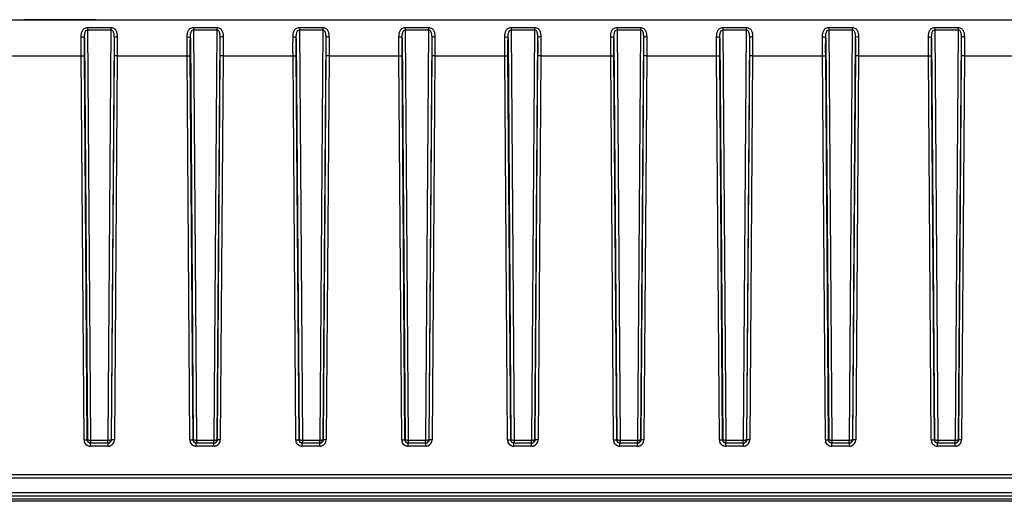
# Model space of a CAD drawing. Units: millimetres. Extents: x 0 to 1189, y 0 to 841.
# Drawn here: x 318 to 411, y 368 to 414 of the extents above; entities that cross this region are included whole.
import ezdxf

# ---------------------------------------------------------------- set-up
doc = ezdxf.new("R2010")
doc.units = ezdxf.units.MM
doc.header["$LTSCALE"] = 65.395
doc.layers.add('6_ALL_SURFS', color=7, linetype='CONTINUOUS')
doc.layers.add('7_ALL_FEATURES', color=7, linetype='CONTINUOUS')

msp = doc.modelspace()

# ---------------------------------------------------------------- linework, layer by layer
at = {"layer": '6_ALL_SURFS', "color": 9, "linetype": 'Continuous'}
for p, q in [((324.635, 374.074), (324.635, 373.801)), ((324.635, 374.074), (326.272, 374.074)), ((326.272, 373.93), (326.272, 374.074)), ((326.272, 373.782), (326.272, 373.93)), ((326.571, 374.079), (326.557, 373.992)), ((334.635, 374.074), (334.635, 373.801)), ((334.635, 374.074), (336.272, 374.074)), ((336.272, 373.93), (336.272, 374.074)), ((336.272, 373.782), (336.272, 373.93)), ((336.571, 374.079), (336.557, 373.992)), ((344.635, 374.074), (344.635, 373.801)), ((344.635, 374.074), (346.272, 374.074)), ((346.272, 373.93), (346.272, 374.074)), ((346.272, 373.782), (346.272, 373.93)), ((346.571, 374.079), (346.557, 373.992)), ((354.635, 374.074), (354.635, 373.801)), ((354.635, 374.074), (356.272, 374.074)), ((356.272, 373.93), (356.272, 374.074)), ((356.272, 373.782), (356.272, 373.93)), ((356.571, 374.079), (356.557, 373.992)), ((364.635, 374.074), (364.635, 373.801)), ((364.635, 374.074), (366.272, 374.074)), ((366.272, 373.93), (366.272, 374.074)), ((366.272, 373.782), (366.272, 373.93)), ((366.571, 374.079), (366.557, 373.992)), ((374.635, 374.074), (374.635, 373.801)), ((374.635, 374.074), (376.272, 374.074)), ((376.272, 373.93), (376.272, 374.074)), ((376.272, 373.782), (376.272, 373.93)), ((376.571, 374.079), (376.557, 373.992)), ((384.635, 374.074), (384.635, 373.801)), ((384.635, 374.074), (386.272, 374.074)), ((386.272, 373.93), (386.272, 374.074)), ((386.272, 373.782), (386.272, 373.93)), ((386.571, 374.079), (386.557, 373.992)), ((394.635, 374.074), (394.635, 373.801)), ((394.635, 374.074), (396.272, 374.074)), ((396.272, 373.93), (396.272, 374.074)), ((396.272, 373.782), (396.272, 373.93)), ((396.571, 374.079), (396.557, 373.992)), ((404.635, 374.074), (404.635, 373.801)), ((404.635, 374.074), (406.272, 374.074)), ((406.272, 373.93), (406.272, 374.074)), ((406.272, 373.782), (406.272, 373.93)), ((406.571, 374.079), (406.557, 373.992))]:
    msp.add_line(p, q, dxfattribs=at)
for centre, radius, start, end in [((324.555, 384.617), 10.543, 269.77287, 270.43322), ((326.35, 384.143), 10.069, 269.553, 270.38049), ((334.555, 384.617), 10.543, 269.77287, 270.43322), ((336.35, 384.143), 10.069, 269.553, 270.38049), ((344.555, 384.617), 10.543, 269.77287, 270.43322), ((346.35, 384.143), 10.069, 269.553, 270.38049), ((354.555, 384.617), 10.543, 269.77287, 270.43322), ((356.35, 384.143), 10.069, 269.553, 270.38049), ((364.555, 384.617), 10.543, 269.77287, 270.43322), ((366.35, 384.143), 10.069, 269.553, 270.38049), ((374.555, 384.617), 10.543, 269.77287, 270.43322), ((376.35, 384.143), 10.069, 269.553, 270.38049), ((384.555, 384.617), 10.543, 269.77287, 270.43322), ((386.35, 384.143), 10.069, 269.553, 270.38049), ((394.555, 384.617), 10.543, 269.77287, 270.43322), ((396.35, 384.143), 10.069, 269.553, 270.38049), ((404.555, 384.617), 10.543, 269.77287, 270.43322), ((406.35, 384.143), 10.069, 269.553, 270.38049)]:
    msp.add_arc(centre, radius, start, end, dxfattribs=at)
at = {"layer": '6_ALL_SURFS', "color": 7, "linetype": 'Continuous'}
for centre, radius, start, end in [((326.27, 374.088), 0.306, 284.76442, 293.23048), ((326.273, 374.081), 0.298, 293.22758, 300.04805), ((336.27, 374.088), 0.306, 284.76442, 293.23048), ((336.273, 374.081), 0.298, 293.22758, 300.04805), ((346.27, 374.088), 0.306, 284.76442, 293.23048), ((346.273, 374.081), 0.298, 293.22758, 300.04805), ((356.27, 374.088), 0.306, 284.76442, 293.23048), ((356.273, 374.081), 0.298, 293.22758, 300.04805), ((366.27, 374.088), 0.306, 284.76442, 293.23048), ((366.273, 374.081), 0.298, 293.22758, 300.04805), ((376.27, 374.088), 0.306, 284.76442, 293.23048), ((376.273, 374.081), 0.298, 293.22758, 300.04805), ((386.27, 374.088), 0.306, 284.76442, 293.23048), ((386.273, 374.081), 0.298, 293.22758, 300.04805), ((396.27, 374.088), 0.306, 284.76442, 293.23048), ((396.273, 374.081), 0.298, 293.22758, 300.04805), ((406.27, 374.088), 0.306, 284.76442, 293.23048), ((406.273, 374.081), 0.298, 293.22758, 300.04805)]:
    msp.add_arc(centre, radius, start, end, dxfattribs=at)
for points in [[(324.348, 373.994), (324.34, 374.022), (324.335, 374.051), (324.335, 374.079)], [(324.377, 373.929), (324.365, 373.95), (324.355, 373.972), (324.348, 373.994)], [(324.635, 373.782), (324.536, 373.782), (324.427, 373.844), (324.377, 373.929)], [(326.348, 373.792), (326.323, 373.786), (326.297, 373.782), (326.272, 373.782)], [(326.557, 373.992), (326.536, 373.923), (326.485, 373.859), (326.422, 373.823)], [(334.348, 373.994), (334.34, 374.022), (334.335, 374.051), (334.335, 374.079)], [(334.377, 373.929), (334.365, 373.95), (334.355, 373.972), (334.348, 373.994)], [(334.635, 373.782), (334.536, 373.782), (334.427, 373.844), (334.377, 373.929)], [(336.348, 373.792), (336.323, 373.786), (336.297, 373.782), (336.272, 373.782)], [(336.557, 373.992), (336.536, 373.923), (336.485, 373.859), (336.422, 373.823)], [(344.348, 373.994), (344.34, 374.022), (344.335, 374.051), (344.335, 374.079)], [(344.377, 373.929), (344.365, 373.95), (344.355, 373.972), (344.348, 373.994)], [(344.635, 373.782), (344.536, 373.782), (344.427, 373.844), (344.377, 373.929)], [(346.348, 373.792), (346.323, 373.786), (346.297, 373.782), (346.272, 373.782)], [(346.557, 373.992), (346.536, 373.923), (346.485, 373.859), (346.422, 373.823)], [(354.348, 373.994), (354.34, 374.022), (354.335, 374.051), (354.335, 374.079)], [(354.377, 373.929), (354.365, 373.95), (354.355, 373.972), (354.348, 373.994)], [(354.635, 373.782), (354.536, 373.782), (354.427, 373.844), (354.377, 373.929)], [(356.348, 373.792), (356.323, 373.786), (356.297, 373.782), (356.272, 373.782)], [(356.557, 373.992), (356.536, 373.923), (356.485, 373.859), (356.422, 373.823)], [(364.348, 373.994), (364.34, 374.022), (364.335, 374.051), (364.335, 374.079)], [(364.377, 373.929), (364.365, 373.95), (364.355, 373.972), (364.348, 373.994)], [(364.635, 373.782), (364.536, 373.782), (364.427, 373.844), (364.377, 373.929)], [(366.348, 373.792), (366.323, 373.786), (366.297, 373.782), (366.272, 373.782)], [(366.557, 373.992), (366.536, 373.923), (366.485, 373.859), (366.422, 373.823)], [(374.348, 373.994), (374.34, 374.022), (374.335, 374.051), (374.335, 374.079)], [(374.377, 373.929), (374.365, 373.95), (374.355, 373.972), (374.348, 373.994)], [(374.635, 373.782), (374.536, 373.782), (374.427, 373.844), (374.377, 373.929)], [(376.348, 373.792), (376.323, 373.786), (376.297, 373.782), (376.272, 373.782)], [(376.557, 373.992), (376.536, 373.923), (376.485, 373.859), (376.422, 373.823)], [(384.348, 373.994), (384.34, 374.022), (384.335, 374.051), (384.335, 374.079)], [(384.377, 373.929), (384.365, 373.95), (384.355, 373.972), (384.348, 373.994)], [(384.635, 373.782), (384.536, 373.782), (384.427, 373.844), (384.377, 373.929)], [(386.348, 373.792), (386.323, 373.786), (386.297, 373.782), (386.272, 373.782)], [(386.557, 373.992), (386.536, 373.923), (386.485, 373.859), (386.422, 373.823)], [(394.348, 373.994), (394.34, 374.022), (394.335, 374.051), (394.335, 374.079)], [(394.377, 373.929), (394.365, 373.95), (394.355, 373.972), (394.348, 373.994)], [(394.635, 373.782), (394.536, 373.782), (394.427, 373.844), (394.377, 373.929)], [(396.348, 373.792), (396.323, 373.786), (396.297, 373.782), (396.272, 373.782)], [(396.557, 373.992), (396.536, 373.923), (396.485, 373.859), (396.422, 373.823)], [(404.348, 373.994), (404.34, 374.022), (404.335, 374.051), (404.335, 374.079)], [(404.377, 373.929), (404.365, 373.95), (404.355, 373.972), (404.348, 373.994)], [(404.635, 373.782), (404.536, 373.782), (404.427, 373.844), (404.377, 373.929)], [(406.348, 373.792), (406.323, 373.786), (406.297, 373.782), (406.272, 373.782)], [(406.557, 373.992), (406.536, 373.923), (406.485, 373.859), (406.422, 373.823)]]:
    msp.add_open_spline(points, degree=3, dxfattribs=at)
at = {"layer": '6_ALL_SURFS', "color": 9, "linetype": 'Continuous'}
for points, knots in [([(324.335, 374.079), (324.351, 374.072), (324.414, 374.081), (324.471, 374.074), (324.513, 374.074)], [0, 0, 0, 0, 0.295304, 1, 1, 1, 1]), ([(326.417, 374.074), (326.428, 374.074), (326.464, 374.075), (326.5, 374.075), (326.526, 374.076)], [0, 0, 0, 0, 0.293481, 1, 1, 1, 1]), ([(326.526, 374.076), (326.533, 374.076), (326.544, 374.077), (326.555, 374.077), (326.56, 374.078)], [0, 0, 0, 0, 0.577517, 1, 1, 1, 1]), ([(334.335, 374.079), (334.351, 374.072), (334.414, 374.081), (334.471, 374.074), (334.513, 374.074)], [0, 0, 0, 0, 0.295304, 1, 1, 1, 1]), ([(336.417, 374.074), (336.428, 374.074), (336.464, 374.075), (336.5, 374.075), (336.526, 374.076)], [0, 0, 0, 0, 0.293481, 1, 1, 1, 1]), ([(336.526, 374.076), (336.533, 374.076), (336.544, 374.077), (336.555, 374.077), (336.56, 374.078)], [0, 0, 0, 0, 0.577517, 1, 1, 1, 1]), ([(344.335, 374.079), (344.351, 374.072), (344.414, 374.081), (344.471, 374.074), (344.513, 374.074)], [0, 0, 0, 0, 0.295304, 1, 1, 1, 1]), ([(346.417, 374.074), (346.428, 374.074), (346.464, 374.075), (346.5, 374.075), (346.526, 374.076)], [0, 0, 0, 0, 0.293481, 1, 1, 1, 1]), ([(346.526, 374.076), (346.533, 374.076), (346.544, 374.077), (346.555, 374.077), (346.56, 374.078)], [0, 0, 0, 0, 0.577517, 1, 1, 1, 1]), ([(354.335, 374.079), (354.351, 374.072), (354.414, 374.081), (354.471, 374.074), (354.513, 374.074)], [0, 0, 0, 0, 0.295304, 1, 1, 1, 1]), ([(356.417, 374.074), (356.428, 374.074), (356.464, 374.075), (356.5, 374.075), (356.526, 374.076)], [0, 0, 0, 0, 0.293481, 1, 1, 1, 1]), ([(356.526, 374.076), (356.533, 374.076), (356.544, 374.077), (356.555, 374.077), (356.56, 374.078)], [0, 0, 0, 0, 0.577517, 1, 1, 1, 1]), ([(364.335, 374.079), (364.351, 374.072), (364.414, 374.081), (364.471, 374.074), (364.513, 374.074)], [0, 0, 0, 0, 0.295304, 1, 1, 1, 1]), ([(366.417, 374.074), (366.428, 374.074), (366.464, 374.075), (366.5, 374.075), (366.526, 374.076)], [0, 0, 0, 0, 0.293481, 1, 1, 1, 1]), ([(366.526, 374.076), (366.533, 374.076), (366.544, 374.077), (366.555, 374.077), (366.56, 374.078)], [0, 0, 0, 0, 0.577517, 1, 1, 1, 1]), ([(374.335, 374.079), (374.351, 374.072), (374.414, 374.081), (374.471, 374.074), (374.513, 374.074)], [0, 0, 0, 0, 0.295304, 1, 1, 1, 1]), ([(376.417, 374.074), (376.428, 374.074), (376.464, 374.075), (376.5, 374.075), (376.526, 374.076)], [0, 0, 0, 0, 0.293481, 1, 1, 1, 1]), ([(376.526, 374.076), (376.533, 374.076), (376.544, 374.077), (376.555, 374.077), (376.56, 374.078)], [0, 0, 0, 0, 0.577517, 1, 1, 1, 1]), ([(384.335, 374.079), (384.351, 374.072), (384.414, 374.081), (384.471, 374.074), (384.513, 374.074)], [0, 0, 0, 0, 0.295304, 1, 1, 1, 1]), ([(386.417, 374.074), (386.428, 374.074), (386.464, 374.075), (386.5, 374.075), (386.526, 374.076)], [0, 0, 0, 0, 0.293481, 1, 1, 1, 1]), ([(386.526, 374.076), (386.533, 374.076), (386.544, 374.077), (386.555, 374.077), (386.56, 374.078)], [0, 0, 0, 0, 0.577517, 1, 1, 1, 1]), ([(394.335, 374.079), (394.351, 374.072), (394.414, 374.081), (394.471, 374.074), (394.513, 374.074)], [0, 0, 0, 0, 0.295304, 1, 1, 1, 1]), ([(396.417, 374.074), (396.428, 374.074), (396.464, 374.075), (396.5, 374.075), (396.526, 374.076)], [0, 0, 0, 0, 0.293481, 1, 1, 1, 1]), ([(396.526, 374.076), (396.533, 374.076), (396.544, 374.077), (396.555, 374.077), (396.56, 374.078)], [0, 0, 0, 0, 0.577517, 1, 1, 1, 1]), ([(404.335, 374.079), (404.351, 374.072), (404.414, 374.081), (404.471, 374.074), (404.513, 374.074)], [0, 0, 0, 0, 0.295304, 1, 1, 1, 1]), ([(406.417, 374.074), (406.428, 374.074), (406.464, 374.075), (406.5, 374.075), (406.526, 374.076)], [0, 0, 0, 0, 0.293481, 1, 1, 1, 1]), ([(406.526, 374.076), (406.533, 374.076), (406.544, 374.077), (406.555, 374.077), (406.56, 374.078)], [0, 0, 0, 0, 0.577517, 1, 1, 1, 1])]:
    msp.add_open_spline(points, degree=3, knots=knots, dxfattribs=at)
at = {"layer": '7_ALL_FEATURES', "color": 7, "linetype": 'Continuous'}
for p, q in [((311.453, 413.782), (559.453, 413.782)), ((318.103, 413.782), (318.34, 413.782)), ((318.453, 413.782), (318.34, 413.782)), ((318.879, 413.782), (318.453, 413.782)), ((321.602, 413.782), (318.879, 413.782)), ((322.453, 413.782), (321.602, 413.782)), ((323.284, 413.782), (322.453, 413.782)), ((324.61, 413.782), (323.284, 413.782)), ((325.173, 413.782), (324.61, 413.782)), ((325.173, 413.782), (325.402, 413.782)), ((325.402, 413.782), (422.753, 413.782)), ((326.287, 373.782), (324.619, 373.782)), ((326.391, 373.801), (326.287, 373.782)), ((336.287, 373.782), (334.619, 373.782)), ((336.391, 373.801), (336.287, 373.782)), ((346.287, 373.782), (344.619, 373.782)), ((346.391, 373.801), (346.287, 373.782)), ((356.287, 373.782), (354.619, 373.782)), ((356.391, 373.801), (356.287, 373.782)), ((366.287, 373.782), (364.619, 373.782)), ((366.391, 373.801), (366.287, 373.782)), ((376.287, 373.782), (374.619, 373.782)), ((376.391, 373.801), (376.287, 373.782)), ((386.287, 373.782), (384.619, 373.782)), ((386.391, 373.801), (386.287, 373.782)), ((396.287, 373.782), (394.619, 373.782)), ((396.391, 373.801), (396.287, 373.782)), ((406.287, 373.782), (404.619, 373.782)), ((406.391, 373.801), (406.287, 373.782)), ((435.453, 370.782), (310.453, 370.782)), ((435.453, 368.782), (127.953, 368.782)), ((742.453, 368.282), (128.453, 368.282))]:
    msp.add_line(p, q, dxfattribs=at)
at = {"layer": '7_ALL_FEATURES', "color": 9, "linetype": 'Continuous'}
for p, q in [((324.35, 413.043), (324.35, 412.823)), ((324.35, 413.043), (326.557, 413.043)), ((324.35, 412.823), (324.635, 374.074)), ((324.35, 412.823), (326.557, 412.823)), ((326.557, 412.823), (326.272, 374.074)), ((326.557, 413.043), (326.557, 412.823)), ((334.35, 413.043), (334.35, 412.823)), ((334.35, 413.043), (336.557, 413.043)), ((334.35, 412.823), (334.635, 374.074)), ((334.35, 412.823), (336.557, 412.823)), ((336.557, 412.823), (336.272, 374.074)), ((336.557, 413.043), (336.557, 412.823)), ((344.35, 413.043), (344.35, 412.823)), ((344.35, 413.043), (346.557, 413.043)), ((344.35, 412.823), (344.635, 374.074)), ((344.35, 412.823), (346.557, 412.823)), ((346.557, 412.823), (346.272, 374.074)), ((346.557, 413.043), (346.557, 412.823)), ((354.35, 413.043), (354.35, 412.823)), ((354.35, 413.043), (356.557, 413.043)), ((354.35, 412.823), (354.635, 374.074)), ((354.35, 412.823), (356.557, 412.823)), ((356.557, 412.823), (356.272, 374.074)), ((356.557, 413.043), (356.557, 412.823)), ((364.35, 413.043), (364.35, 412.823)), ((364.35, 413.043), (366.557, 413.043)), ((364.35, 412.823), (364.635, 374.074)), ((364.35, 412.823), (366.557, 412.823)), ((366.557, 412.823), (366.272, 374.074)), ((366.557, 413.043), (366.557, 412.823)), ((374.35, 413.043), (374.35, 412.823)), ((374.35, 413.043), (376.557, 413.043)), ((374.35, 412.823), (374.635, 374.074)), ((374.35, 412.823), (376.557, 412.823)), ((376.557, 412.823), (376.272, 374.074)), ((376.557, 413.043), (376.557, 412.823)), ((384.35, 413.043), (384.35, 412.823)), ((384.35, 413.043), (386.557, 413.043)), ((384.35, 412.823), (384.635, 374.074)), ((384.35, 412.823), (386.557, 412.823)), ((386.557, 412.823), (386.272, 374.074)), ((386.557, 413.043), (386.557, 412.823)), ((394.35, 413.043), (394.35, 412.823)), ((394.35, 413.043), (396.557, 413.043)), ((394.35, 412.823), (394.635, 374.074)), ((394.35, 412.823), (396.557, 412.823)), ((396.557, 412.823), (396.272, 374.074)), ((396.557, 413.043), (396.557, 412.823)), ((404.35, 413.043), (404.35, 412.823)), ((404.35, 413.043), (406.557, 413.043)), ((404.35, 412.823), (404.635, 374.074)), ((404.35, 412.823), (406.557, 412.823)), ((406.557, 412.823), (406.272, 374.074)), ((406.557, 413.043), (406.557, 412.823)), ((324.056, 412.041), (324.335, 374.079)), ((326.85, 412.041), (326.571, 374.079)), ((334.056, 412.041), (334.335, 374.079)), ((336.85, 412.041), (336.571, 374.079)), ((344.056, 412.041), (344.335, 374.079)), ((346.85, 412.041), (346.571, 374.079)), ((354.056, 412.041), (354.335, 374.079)), ((356.85, 412.041), (356.571, 374.079)), ((364.056, 412.041), (364.335, 374.079)), ((366.85, 412.041), (366.571, 374.079)), ((374.056, 412.041), (374.335, 374.079)), ((376.85, 412.041), (376.571, 374.079)), ((384.056, 412.041), (384.335, 374.079)), ((386.85, 412.041), (386.571, 374.079)), ((394.056, 412.041), (394.335, 374.079)), ((396.85, 412.041), (396.571, 374.079)), ((404.056, 412.041), (404.335, 374.079)), ((406.85, 412.041), (406.571, 374.079)), ((310.453, 410.374), (323.753, 410.374)), ((324.019, 374.085), (323.753, 410.374)), ((324.319, 374.079), (324.052, 410.368)), ((326.854, 410.368), (326.587, 374.079)), ((327.154, 410.374), (326.887, 374.085)), ((327.154, 410.374), (333.753, 410.374)), ((334.019, 374.085), (333.753, 410.374)), ((334.319, 374.079), (334.052, 410.368)), ((336.854, 410.368), (336.587, 374.079)), ((337.154, 410.374), (336.887, 374.085)), ((337.154, 410.374), (343.753, 410.374)), ((344.019, 374.085), (343.753, 410.374)), ((344.319, 374.079), (344.052, 410.368)), ((346.854, 410.368), (346.587, 374.079)), ((347.154, 410.374), (346.887, 374.085)), ((347.154, 410.374), (353.753, 410.374)), ((354.019, 374.085), (353.753, 410.374)), ((354.319, 374.079), (354.052, 410.368)), ((356.854, 410.368), (356.587, 374.079)), ((357.154, 410.374), (356.887, 374.085)), ((357.154, 410.374), (363.753, 410.374)), ((364.019, 374.085), (363.753, 410.374)), ((364.319, 374.079), (364.052, 410.368)), ((366.854, 410.368), (366.587, 374.079)), ((367.154, 410.374), (366.887, 374.085)), ((367.154, 410.374), (373.753, 410.374)), ((374.019, 374.085), (373.753, 410.374)), ((374.319, 374.079), (374.052, 410.368)), ((376.854, 410.368), (376.587, 374.079)), ((377.154, 410.374), (376.887, 374.085)), ((377.154, 410.374), (383.753, 410.374)), ((384.019, 374.085), (383.753, 410.374)), ((384.319, 374.079), (384.052, 410.368)), ((386.854, 410.368), (386.587, 374.079)), ((387.154, 410.374), (386.887, 374.085)), ((387.154, 410.374), (393.753, 410.374)), ((394.019, 374.085), (393.753, 410.374)), ((394.319, 374.079), (394.052, 410.368)), ((396.854, 410.368), (396.587, 374.079)), ((397.154, 410.374), (396.887, 374.085)), ((397.154, 410.374), (403.753, 410.374)), ((404.019, 374.085), (403.753, 410.374)), ((404.319, 374.079), (404.052, 410.368)), ((406.854, 410.368), (406.587, 374.079)), ((407.154, 410.374), (406.887, 374.085)), ((407.154, 410.374), (413.753, 410.374)), ((324.619, 373.49), (324.619, 373.782)), ((326.287, 373.49), (326.287, 373.782)), ((334.619, 373.49), (334.619, 373.782)), ((336.287, 373.49), (336.287, 373.782)), ((344.619, 373.49), (344.619, 373.782)), ((346.287, 373.49), (346.287, 373.782)), ((354.619, 373.49), (354.619, 373.782)), ((356.287, 373.49), (356.287, 373.782)), ((364.619, 373.49), (364.619, 373.782)), ((366.287, 373.49), (366.287, 373.782)), ((374.619, 373.49), (374.619, 373.782)), ((376.287, 373.49), (376.287, 373.782)), ((384.619, 373.49), (384.619, 373.782)), ((386.287, 373.49), (386.287, 373.782)), ((394.619, 373.49), (394.619, 373.782)), ((396.287, 373.49), (396.287, 373.782)), ((404.619, 373.49), (404.619, 373.782)), ((406.287, 373.49), (406.287, 373.782)), ((326.287, 373.49), (324.619, 373.49)), ((336.287, 373.49), (334.619, 373.49)), ((346.287, 373.49), (344.619, 373.49)), ((356.287, 373.49), (354.619, 373.49)), ((366.287, 373.49), (364.619, 373.49)), ((376.287, 373.49), (374.619, 373.49)), ((386.287, 373.49), (384.619, 373.49)), ((396.287, 373.49), (394.619, 373.49)), ((406.287, 373.49), (404.619, 373.49)), ((742.953, 370.482), (127.953, 370.482)), ((742.953, 369.082), (127.953, 369.082)), ((742.953, 368.482), (127.953, 368.482))]:
    msp.add_line(p, q, dxfattribs=at)
for centre, radius, start, end in [((324.616, 374.089), 0.597, 180.43973, 185.78987), ((324.623, 374.09), 0.603, 185.78457, 197.97243), ((324.62, 374.082), 0.301, 180.4086, 197.93624), ((324.618, 374.082), 0.299, 198.02811, 213.77608), ((326.287, 374.084), 0.302, 290.21582, 306.59528), ((326.288, 374.089), 0.599, 289.37306, 359.57284), ((334.616, 374.089), 0.597, 180.43973, 185.78987), ((334.623, 374.09), 0.603, 185.78457, 197.97243), ((334.62, 374.082), 0.301, 180.4086, 197.93624), ((334.618, 374.082), 0.299, 198.02811, 213.77608), ((336.287, 374.084), 0.302, 290.21582, 306.59528), ((336.288, 374.089), 0.599, 289.37306, 359.57284), ((344.616, 374.089), 0.597, 180.43973, 185.78987), ((344.623, 374.09), 0.603, 185.78457, 197.97243), ((344.62, 374.082), 0.301, 180.4086, 197.93624), ((344.618, 374.082), 0.299, 198.02811, 213.77608), ((346.287, 374.084), 0.302, 290.21582, 306.59528), ((346.288, 374.089), 0.599, 289.37306, 359.57284), ((354.616, 374.089), 0.597, 180.43973, 185.78987), ((354.623, 374.09), 0.603, 185.78457, 197.97243), ((354.62, 374.082), 0.301, 180.4086, 197.93624), ((354.618, 374.082), 0.299, 198.02811, 213.77608), ((356.287, 374.084), 0.302, 290.21582, 306.59528), ((356.288, 374.089), 0.599, 289.37306, 359.57284), ((364.616, 374.089), 0.597, 180.43973, 185.78987), ((364.623, 374.09), 0.603, 185.78457, 197.97243), ((364.62, 374.082), 0.301, 180.4086, 197.93624), ((364.618, 374.082), 0.299, 198.02811, 213.77608), ((366.287, 374.084), 0.302, 290.21582, 306.59528), ((366.288, 374.089), 0.599, 289.37306, 359.57284), ((374.616, 374.089), 0.597, 180.43973, 185.78987), ((374.623, 374.09), 0.603, 185.78457, 197.97243), ((374.62, 374.082), 0.301, 180.4086, 197.93624), ((374.618, 374.082), 0.299, 198.02811, 213.77608), ((376.287, 374.084), 0.302, 290.21582, 306.59528), ((376.288, 374.089), 0.599, 289.37306, 359.57284), ((384.616, 374.089), 0.597, 180.43973, 185.78987), ((384.623, 374.09), 0.603, 185.78457, 197.97243), ((384.62, 374.082), 0.301, 180.4086, 197.93624), ((384.618, 374.082), 0.299, 198.02811, 213.77608), ((386.287, 374.084), 0.302, 290.21582, 306.59528), ((386.288, 374.089), 0.599, 289.37306, 359.57284), ((394.616, 374.089), 0.597, 180.43973, 185.78987), ((394.623, 374.09), 0.603, 185.78457, 197.97243), ((394.62, 374.082), 0.301, 180.4086, 197.93624), ((394.618, 374.082), 0.299, 198.02811, 213.77608), ((396.287, 374.084), 0.302, 290.21582, 306.59528), ((396.288, 374.089), 0.599, 289.37306, 359.57284), ((404.616, 374.089), 0.597, 180.43973, 185.78987), ((404.623, 374.09), 0.603, 185.78457, 197.97243), ((404.62, 374.082), 0.301, 180.4086, 197.93624), ((404.618, 374.082), 0.299, 198.02811, 213.77608), ((406.287, 374.084), 0.302, 290.21582, 306.59528), ((406.288, 374.089), 0.599, 289.37306, 359.57284), ((324.62, 374.092), 0.602, 240.14045, 251.00222), ((324.62, 374.095), 0.605, 251.08188, 269.93876), ((326.287, 374.087), 0.597, 270.01969, 274.72703), ((326.286, 374.097), 0.608, 274.73154, 284.83092), ((326.288, 374.09), 0.6, 284.83333, 289.35996), ((334.62, 374.092), 0.602, 240.14045, 251.00222), ((334.62, 374.095), 0.605, 251.08188, 269.93876), ((336.287, 374.087), 0.597, 270.01969, 274.72703), ((336.286, 374.097), 0.608, 274.73154, 284.83092), ((336.288, 374.09), 0.6, 284.83333, 289.35996), ((344.62, 374.092), 0.602, 240.14045, 251.00222), ((344.62, 374.095), 0.605, 251.08188, 269.93876), ((346.287, 374.087), 0.597, 270.01969, 274.72703), ((346.286, 374.097), 0.608, 274.73154, 284.83092), ((346.288, 374.09), 0.6, 284.83333, 289.35996), ((354.62, 374.092), 0.602, 240.14045, 251.00222), ((354.62, 374.095), 0.605, 251.08188, 269.93876), ((356.287, 374.087), 0.597, 270.01969, 274.72703), ((356.286, 374.097), 0.608, 274.73154, 284.83092), ((356.288, 374.09), 0.6, 284.83333, 289.35996), ((364.62, 374.092), 0.602, 240.14045, 251.00222), ((364.62, 374.095), 0.605, 251.08188, 269.93876), ((366.287, 374.087), 0.597, 270.01969, 274.72703), ((366.286, 374.097), 0.608, 274.73154, 284.83092), ((366.288, 374.09), 0.6, 284.83333, 289.35996), ((374.62, 374.092), 0.602, 240.14045, 251.00222), ((374.62, 374.095), 0.605, 251.08188, 269.93876), ((376.287, 374.087), 0.597, 270.01969, 274.72703), ((376.286, 374.097), 0.608, 274.73154, 284.83092), ((376.288, 374.09), 0.6, 284.83333, 289.35996), ((384.62, 374.092), 0.602, 240.14045, 251.00222), ((384.62, 374.095), 0.605, 251.08188, 269.93876), ((386.287, 374.087), 0.597, 270.01969, 274.72703), ((386.286, 374.097), 0.608, 274.73154, 284.83092), ((386.288, 374.09), 0.6, 284.83333, 289.35996), ((394.62, 374.092), 0.602, 240.14045, 251.00222), ((394.62, 374.095), 0.605, 251.08188, 269.93876), ((396.287, 374.087), 0.597, 270.01969, 274.72703), ((396.286, 374.097), 0.608, 274.73154, 284.83092), ((396.288, 374.09), 0.6, 284.83333, 289.35996), ((404.62, 374.092), 0.602, 240.14045, 251.00222), ((404.62, 374.095), 0.605, 251.08188, 269.93876), ((406.287, 374.087), 0.597, 270.01969, 274.72703), ((406.286, 374.097), 0.608, 274.73154, 284.83092), ((406.288, 374.09), 0.6, 284.83333, 289.35996)]:
    msp.add_arc(centre, radius, start, end, dxfattribs=at)
for points, knots in [([(323.756, 412.168), (323.758, 412.269), (323.769, 412.464), (323.84, 412.747), (324.033, 412.988), (324.242, 413.043), (324.35, 413.043)], [0, 0, 0, 0, 0.254848, 0.492963, 0.728245, 1, 1, 1, 1]), ([(324.056, 412.041), (324.056, 412.118), (324.059, 412.251), (324.078, 412.44), (324.115, 412.604), (324.184, 412.758), (324.293, 412.823), (324.35, 412.823)], [0, 0, 0, 0, 0.256306, 0.445196, 0.630411, 0.812846, 1, 1, 1, 1]), ([(326.557, 413.043), (326.664, 413.043), (326.873, 412.988), (327.067, 412.747), (327.137, 412.464), (327.148, 412.269), (327.15, 412.168)], [0, 0, 0, 0, 0.271758, 0.50707, 0.745179, 1, 1, 1, 1]), ([(326.557, 412.823), (326.595, 412.823), (326.672, 412.794), (326.791, 412.646), (326.842, 412.379), (326.85, 412.156), (326.85, 412.041)], [0, 0, 0, 0, 0.128331, 0.251167, 0.618161, 1, 1, 1, 1]), ([(333.756, 412.168), (333.758, 412.269), (333.769, 412.464), (333.84, 412.747), (334.033, 412.988), (334.242, 413.043), (334.35, 413.043)], [0, 0, 0, 0, 0.254848, 0.492963, 0.728245, 1, 1, 1, 1]), ([(334.056, 412.041), (334.056, 412.118), (334.059, 412.251), (334.078, 412.44), (334.115, 412.604), (334.184, 412.758), (334.293, 412.823), (334.35, 412.823)], [0, 0, 0, 0, 0.256306, 0.445196, 0.630411, 0.812846, 1, 1, 1, 1]), ([(336.557, 413.043), (336.664, 413.043), (336.873, 412.988), (337.067, 412.747), (337.137, 412.464), (337.148, 412.269), (337.15, 412.168)], [0, 0, 0, 0, 0.271758, 0.50707, 0.745179, 1, 1, 1, 1]), ([(336.557, 412.823), (336.595, 412.823), (336.672, 412.794), (336.791, 412.646), (336.842, 412.379), (336.85, 412.156), (336.85, 412.041)], [0, 0, 0, 0, 0.128331, 0.251167, 0.618161, 1, 1, 1, 1]), ([(343.756, 412.168), (343.758, 412.269), (343.769, 412.464), (343.84, 412.747), (344.033, 412.988), (344.242, 413.043), (344.35, 413.043)], [0, 0, 0, 0, 0.254848, 0.492963, 0.728245, 1, 1, 1, 1]), ([(344.056, 412.041), (344.056, 412.118), (344.059, 412.251), (344.078, 412.44), (344.115, 412.604), (344.184, 412.758), (344.293, 412.823), (344.35, 412.823)], [0, 0, 0, 0, 0.256306, 0.445196, 0.630411, 0.812846, 1, 1, 1, 1]), ([(346.557, 413.043), (346.664, 413.043), (346.873, 412.988), (347.067, 412.747), (347.137, 412.464), (347.148, 412.269), (347.15, 412.168)], [0, 0, 0, 0, 0.271758, 0.50707, 0.745179, 1, 1, 1, 1]), ([(346.557, 412.823), (346.595, 412.823), (346.672, 412.794), (346.791, 412.646), (346.842, 412.379), (346.85, 412.156), (346.85, 412.041)], [0, 0, 0, 0, 0.128331, 0.251167, 0.618161, 1, 1, 1, 1]), ([(353.756, 412.168), (353.758, 412.269), (353.769, 412.464), (353.84, 412.747), (354.033, 412.988), (354.242, 413.043), (354.35, 413.043)], [0, 0, 0, 0, 0.254848, 0.492963, 0.728245, 1, 1, 1, 1]), ([(354.056, 412.041), (354.056, 412.118), (354.059, 412.251), (354.078, 412.44), (354.115, 412.604), (354.184, 412.758), (354.293, 412.823), (354.35, 412.823)], [0, 0, 0, 0, 0.256306, 0.445196, 0.630411, 0.812846, 1, 1, 1, 1]), ([(356.557, 413.043), (356.664, 413.043), (356.873, 412.988), (357.067, 412.747), (357.137, 412.464), (357.148, 412.269), (357.15, 412.168)], [0, 0, 0, 0, 0.271758, 0.50707, 0.745179, 1, 1, 1, 1]), ([(356.557, 412.823), (356.595, 412.823), (356.672, 412.794), (356.791, 412.646), (356.842, 412.379), (356.85, 412.156), (356.85, 412.041)], [0, 0, 0, 0, 0.128331, 0.251167, 0.618161, 1, 1, 1, 1]), ([(363.756, 412.168), (363.758, 412.269), (363.769, 412.464), (363.84, 412.747), (364.033, 412.988), (364.242, 413.043), (364.35, 413.043)], [0, 0, 0, 0, 0.254848, 0.492963, 0.728245, 1, 1, 1, 1]), ([(364.056, 412.041), (364.056, 412.118), (364.059, 412.251), (364.078, 412.44), (364.115, 412.604), (364.184, 412.758), (364.293, 412.823), (364.35, 412.823)], [0, 0, 0, 0, 0.256306, 0.445196, 0.630411, 0.812846, 1, 1, 1, 1]), ([(366.557, 413.043), (366.664, 413.043), (366.873, 412.988), (367.067, 412.747), (367.137, 412.464), (367.148, 412.269), (367.15, 412.168)], [0, 0, 0, 0, 0.271758, 0.50707, 0.745179, 1, 1, 1, 1]), ([(366.557, 412.823), (366.595, 412.823), (366.672, 412.794), (366.791, 412.646), (366.842, 412.379), (366.85, 412.156), (366.85, 412.041)], [0, 0, 0, 0, 0.128331, 0.251167, 0.618161, 1, 1, 1, 1]), ([(373.756, 412.168), (373.758, 412.269), (373.769, 412.464), (373.84, 412.747), (374.033, 412.988), (374.242, 413.043), (374.35, 413.043)], [0, 0, 0, 0, 0.254848, 0.492963, 0.728245, 1, 1, 1, 1]), ([(374.056, 412.041), (374.056, 412.118), (374.059, 412.251), (374.078, 412.44), (374.115, 412.604), (374.184, 412.758), (374.293, 412.823), (374.35, 412.823)], [0, 0, 0, 0, 0.256306, 0.445196, 0.630411, 0.812846, 1, 1, 1, 1]), ([(376.557, 413.043), (376.664, 413.043), (376.873, 412.988), (377.067, 412.747), (377.137, 412.464), (377.148, 412.269), (377.15, 412.168)], [0, 0, 0, 0, 0.271758, 0.50707, 0.745179, 1, 1, 1, 1]), ([(376.557, 412.823), (376.595, 412.823), (376.672, 412.794), (376.791, 412.646), (376.842, 412.379), (376.85, 412.156), (376.85, 412.041)], [0, 0, 0, 0, 0.128331, 0.251167, 0.618161, 1, 1, 1, 1]), ([(383.756, 412.168), (383.758, 412.269), (383.769, 412.464), (383.84, 412.747), (384.033, 412.988), (384.242, 413.043), (384.35, 413.043)], [0, 0, 0, 0, 0.254848, 0.492963, 0.728245, 1, 1, 1, 1]), ([(384.056, 412.041), (384.056, 412.118), (384.059, 412.251), (384.078, 412.44), (384.115, 412.604), (384.184, 412.758), (384.293, 412.823), (384.35, 412.823)], [0, 0, 0, 0, 0.256306, 0.445196, 0.630411, 0.812846, 1, 1, 1, 1]), ([(386.557, 413.043), (386.664, 413.043), (386.873, 412.988), (387.067, 412.747), (387.137, 412.464), (387.148, 412.269), (387.15, 412.168)], [0, 0, 0, 0, 0.271758, 0.50707, 0.745179, 1, 1, 1, 1]), ([(386.557, 412.823), (386.595, 412.823), (386.672, 412.794), (386.791, 412.646), (386.842, 412.379), (386.85, 412.156), (386.85, 412.041)], [0, 0, 0, 0, 0.128331, 0.251167, 0.618161, 1, 1, 1, 1]), ([(393.756, 412.168), (393.758, 412.269), (393.769, 412.464), (393.84, 412.747), (394.033, 412.988), (394.242, 413.043), (394.35, 413.043)], [0, 0, 0, 0, 0.254848, 0.492963, 0.728245, 1, 1, 1, 1]), ([(394.056, 412.041), (394.056, 412.118), (394.059, 412.251), (394.078, 412.44), (394.115, 412.604), (394.184, 412.758), (394.293, 412.823), (394.35, 412.823)], [0, 0, 0, 0, 0.256306, 0.445196, 0.630411, 0.812846, 1, 1, 1, 1]), ([(396.557, 413.043), (396.664, 413.043), (396.873, 412.988), (397.067, 412.747), (397.137, 412.464), (397.148, 412.269), (397.15, 412.168)], [0, 0, 0, 0, 0.271758, 0.50707, 0.745179, 1, 1, 1, 1]), ([(396.557, 412.823), (396.595, 412.823), (396.672, 412.794), (396.791, 412.646), (396.842, 412.379), (396.85, 412.156), (396.85, 412.041)], [0, 0, 0, 0, 0.128331, 0.251167, 0.618161, 1, 1, 1, 1]), ([(403.756, 412.168), (403.758, 412.269), (403.769, 412.464), (403.84, 412.747), (404.033, 412.988), (404.242, 413.043), (404.35, 413.043)], [0, 0, 0, 0, 0.254848, 0.492963, 0.728245, 1, 1, 1, 1]), ([(404.056, 412.041), (404.056, 412.118), (404.059, 412.251), (404.078, 412.44), (404.115, 412.604), (404.184, 412.758), (404.293, 412.823), (404.35, 412.823)], [0, 0, 0, 0, 0.256306, 0.445196, 0.630411, 0.812846, 1, 1, 1, 1]), ([(406.557, 413.043), (406.664, 413.043), (406.873, 412.988), (407.067, 412.747), (407.137, 412.464), (407.148, 412.269), (407.15, 412.168)], [0, 0, 0, 0, 0.271758, 0.50707, 0.745179, 1, 1, 1, 1]), ([(406.557, 412.823), (406.595, 412.823), (406.672, 412.794), (406.791, 412.646), (406.842, 412.379), (406.85, 412.156), (406.85, 412.041)], [0, 0, 0, 0, 0.128331, 0.251167, 0.618161, 1, 1, 1, 1]), ([(323.753, 410.374), (323.751, 410.527), (323.748, 411.125), (323.75, 411.723), (323.756, 412.168)], [0, 0, 0, 0, 0.256803, 1, 1, 1, 1]), ([(323.756, 412.168), (323.826, 412.167), (323.933, 412.156), (324.051, 412.083), (324.056, 412.041)], [0, 0, 0, 0, 0.620732, 1, 1, 1, 1]), ([(324.052, 410.368), (324.051, 410.512), (324.048, 411.069), (324.049, 411.627), (324.056, 412.041)], [0, 0, 0, 0, 0.256681, 1, 1, 1, 1]), ([(327.15, 412.168), (327.08, 412.167), (326.974, 412.156), (326.855, 412.083), (326.85, 412.041)], [0, 0, 0, 0, 0.620695, 1, 1, 1, 1]), ([(326.85, 412.041), (326.853, 411.907), (326.859, 411.35), (326.857, 410.792), (326.854, 410.368)], [0, 0, 0, 0, 0.239439, 1, 1, 1, 1]), ([(327.15, 412.168), (327.152, 412.025), (327.158, 411.427), (327.157, 410.829), (327.154, 410.374)], [0, 0, 0, 0, 0.239386, 1, 1, 1, 1]), ([(333.753, 410.374), (333.751, 410.527), (333.748, 411.125), (333.75, 411.723), (333.756, 412.168)], [0, 0, 0, 0, 0.256803, 1, 1, 1, 1]), ([(333.756, 412.168), (333.826, 412.167), (333.933, 412.156), (334.051, 412.083), (334.056, 412.041)], [0, 0, 0, 0, 0.620732, 1, 1, 1, 1]), ([(334.052, 410.368), (334.051, 410.512), (334.048, 411.069), (334.049, 411.627), (334.056, 412.041)], [0, 0, 0, 0, 0.256681, 1, 1, 1, 1]), ([(337.15, 412.168), (337.08, 412.167), (336.974, 412.156), (336.855, 412.083), (336.85, 412.041)], [0, 0, 0, 0, 0.620695, 1, 1, 1, 1]), ([(336.85, 412.041), (336.853, 411.907), (336.859, 411.35), (336.857, 410.792), (336.854, 410.368)], [0, 0, 0, 0, 0.239439, 1, 1, 1, 1]), ([(337.15, 412.168), (337.152, 412.025), (337.158, 411.427), (337.157, 410.829), (337.154, 410.374)], [0, 0, 0, 0, 0.239386, 1, 1, 1, 1]), ([(343.753, 410.374), (343.751, 410.527), (343.748, 411.125), (343.75, 411.723), (343.756, 412.168)], [0, 0, 0, 0, 0.256803, 1, 1, 1, 1]), ([(343.756, 412.168), (343.826, 412.167), (343.933, 412.156), (344.051, 412.083), (344.056, 412.041)], [0, 0, 0, 0, 0.620732, 1, 1, 1, 1]), ([(344.052, 410.368), (344.051, 410.512), (344.048, 411.069), (344.049, 411.627), (344.056, 412.041)], [0, 0, 0, 0, 0.256681, 1, 1, 1, 1]), ([(347.15, 412.168), (347.08, 412.167), (346.974, 412.156), (346.855, 412.083), (346.85, 412.041)], [0, 0, 0, 0, 0.620695, 1, 1, 1, 1]), ([(346.85, 412.041), (346.853, 411.907), (346.859, 411.35), (346.857, 410.792), (346.854, 410.368)], [0, 0, 0, 0, 0.239439, 1, 1, 1, 1]), ([(347.15, 412.168), (347.152, 412.025), (347.158, 411.427), (347.157, 410.829), (347.154, 410.374)], [0, 0, 0, 0, 0.239386, 1, 1, 1, 1]), ([(353.753, 410.374), (353.751, 410.527), (353.748, 411.125), (353.75, 411.723), (353.756, 412.168)], [0, 0, 0, 0, 0.256803, 1, 1, 1, 1]), ([(353.756, 412.168), (353.826, 412.167), (353.933, 412.156), (354.051, 412.083), (354.056, 412.041)], [0, 0, 0, 0, 0.620732, 1, 1, 1, 1]), ([(354.052, 410.368), (354.051, 410.512), (354.048, 411.069), (354.049, 411.627), (354.056, 412.041)], [0, 0, 0, 0, 0.256681, 1, 1, 1, 1]), ([(357.15, 412.168), (357.08, 412.167), (356.974, 412.156), (356.855, 412.083), (356.85, 412.041)], [0, 0, 0, 0, 0.620695, 1, 1, 1, 1]), ([(356.85, 412.041), (356.853, 411.907), (356.859, 411.35), (356.857, 410.792), (356.854, 410.368)], [0, 0, 0, 0, 0.239439, 1, 1, 1, 1]), ([(357.15, 412.168), (357.152, 412.025), (357.158, 411.427), (357.157, 410.829), (357.154, 410.374)], [0, 0, 0, 0, 0.239386, 1, 1, 1, 1]), ([(363.753, 410.374), (363.751, 410.527), (363.748, 411.125), (363.75, 411.723), (363.756, 412.168)], [0, 0, 0, 0, 0.256803, 1, 1, 1, 1]), ([(363.756, 412.168), (363.826, 412.167), (363.933, 412.156), (364.051, 412.083), (364.056, 412.041)], [0, 0, 0, 0, 0.620732, 1, 1, 1, 1]), ([(364.052, 410.368), (364.051, 410.512), (364.048, 411.069), (364.049, 411.627), (364.056, 412.041)], [0, 0, 0, 0, 0.256681, 1, 1, 1, 1]), ([(367.15, 412.168), (367.08, 412.167), (366.974, 412.156), (366.855, 412.083), (366.85, 412.041)], [0, 0, 0, 0, 0.620695, 1, 1, 1, 1]), ([(366.85, 412.041), (366.853, 411.907), (366.859, 411.35), (366.857, 410.792), (366.854, 410.368)], [0, 0, 0, 0, 0.239439, 1, 1, 1, 1]), ([(367.15, 412.168), (367.152, 412.025), (367.158, 411.427), (367.157, 410.829), (367.154, 410.374)], [0, 0, 0, 0, 0.239386, 1, 1, 1, 1]), ([(373.753, 410.374), (373.751, 410.527), (373.748, 411.125), (373.75, 411.723), (373.756, 412.168)], [0, 0, 0, 0, 0.256803, 1, 1, 1, 1]), ([(373.756, 412.168), (373.826, 412.167), (373.933, 412.156), (374.051, 412.083), (374.056, 412.041)], [0, 0, 0, 0, 0.620732, 1, 1, 1, 1]), ([(374.052, 410.368), (374.051, 410.512), (374.048, 411.069), (374.049, 411.627), (374.056, 412.041)], [0, 0, 0, 0, 0.256681, 1, 1, 1, 1]), ([(377.15, 412.168), (377.08, 412.167), (376.974, 412.156), (376.855, 412.083), (376.85, 412.041)], [0, 0, 0, 0, 0.620695, 1, 1, 1, 1]), ([(376.85, 412.041), (376.853, 411.907), (376.859, 411.35), (376.857, 410.792), (376.854, 410.368)], [0, 0, 0, 0, 0.239439, 1, 1, 1, 1]), ([(377.15, 412.168), (377.152, 412.025), (377.158, 411.427), (377.157, 410.829), (377.154, 410.374)], [0, 0, 0, 0, 0.239386, 1, 1, 1, 1]), ([(383.753, 410.374), (383.751, 410.527), (383.748, 411.125), (383.75, 411.723), (383.756, 412.168)], [0, 0, 0, 0, 0.256803, 1, 1, 1, 1]), ([(383.756, 412.168), (383.826, 412.167), (383.933, 412.156), (384.051, 412.083), (384.056, 412.041)], [0, 0, 0, 0, 0.620732, 1, 1, 1, 1]), ([(384.052, 410.368), (384.051, 410.512), (384.048, 411.069), (384.049, 411.627), (384.056, 412.041)], [0, 0, 0, 0, 0.256681, 1, 1, 1, 1]), ([(387.15, 412.168), (387.08, 412.167), (386.974, 412.156), (386.855, 412.083), (386.85, 412.041)], [0, 0, 0, 0, 0.620695, 1, 1, 1, 1]), ([(386.85, 412.041), (386.853, 411.907), (386.859, 411.35), (386.857, 410.792), (386.854, 410.368)], [0, 0, 0, 0, 0.239439, 1, 1, 1, 1]), ([(387.15, 412.168), (387.152, 412.025), (387.158, 411.427), (387.157, 410.829), (387.154, 410.374)], [0, 0, 0, 0, 0.239386, 1, 1, 1, 1]), ([(393.753, 410.374), (393.751, 410.527), (393.748, 411.125), (393.75, 411.723), (393.756, 412.168)], [0, 0, 0, 0, 0.256803, 1, 1, 1, 1]), ([(393.756, 412.168), (393.826, 412.167), (393.933, 412.156), (394.051, 412.083), (394.056, 412.041)], [0, 0, 0, 0, 0.620732, 1, 1, 1, 1]), ([(394.052, 410.368), (394.051, 410.512), (394.048, 411.069), (394.049, 411.627), (394.056, 412.041)], [0, 0, 0, 0, 0.256681, 1, 1, 1, 1]), ([(397.15, 412.168), (397.08, 412.167), (396.974, 412.156), (396.855, 412.083), (396.85, 412.041)], [0, 0, 0, 0, 0.620695, 1, 1, 1, 1]), ([(396.85, 412.041), (396.853, 411.907), (396.859, 411.35), (396.857, 410.792), (396.854, 410.368)], [0, 0, 0, 0, 0.239439, 1, 1, 1, 1]), ([(397.15, 412.168), (397.152, 412.025), (397.158, 411.427), (397.157, 410.829), (397.154, 410.374)], [0, 0, 0, 0, 0.239386, 1, 1, 1, 1]), ([(403.753, 410.374), (403.751, 410.527), (403.748, 411.125), (403.75, 411.723), (403.756, 412.168)], [0, 0, 0, 0, 0.256803, 1, 1, 1, 1]), ([(403.756, 412.168), (403.826, 412.167), (403.933, 412.156), (404.051, 412.083), (404.056, 412.041)], [0, 0, 0, 0, 0.620732, 1, 1, 1, 1]), ([(404.052, 410.368), (404.051, 410.512), (404.048, 411.069), (404.049, 411.627), (404.056, 412.041)], [0, 0, 0, 0, 0.256681, 1, 1, 1, 1]), ([(407.15, 412.168), (407.08, 412.167), (406.974, 412.156), (406.855, 412.083), (406.85, 412.041)], [0, 0, 0, 0, 0.620695, 1, 1, 1, 1]), ([(406.85, 412.041), (406.853, 411.907), (406.859, 411.35), (406.857, 410.792), (406.854, 410.368)], [0, 0, 0, 0, 0.239439, 1, 1, 1, 1]), ([(407.15, 412.168), (407.152, 412.025), (407.158, 411.427), (407.157, 410.829), (407.154, 410.374)], [0, 0, 0, 0, 0.239386, 1, 1, 1, 1]), ([(323.753, 410.374), (323.821, 410.374), (323.913, 410.378), (324.011, 410.369), (324.044, 410.372), (324.052, 410.368)], [0, 0, 0, 0, 0.688945, 0.908815, 1, 1, 1, 1]), ([(327.154, 410.374), (327.085, 410.374), (326.993, 410.378), (326.895, 410.369), (326.862, 410.372), (326.854, 410.368)], [0, 0, 0, 0, 0.688945, 0.908815, 1, 1, 1, 1]), ([(333.753, 410.374), (333.821, 410.374), (333.913, 410.378), (334.011, 410.369), (334.044, 410.372), (334.052, 410.368)], [0, 0, 0, 0, 0.688945, 0.908815, 1, 1, 1, 1]), ([(337.154, 410.374), (337.085, 410.374), (336.993, 410.378), (336.895, 410.369), (336.862, 410.372), (336.854, 410.368)], [0, 0, 0, 0, 0.688945, 0.908815, 1, 1, 1, 1]), ([(343.753, 410.374), (343.821, 410.374), (343.913, 410.378), (344.011, 410.369), (344.044, 410.372), (344.052, 410.368)], [0, 0, 0, 0, 0.688945, 0.908815, 1, 1, 1, 1]), ([(347.154, 410.374), (347.085, 410.374), (346.993, 410.378), (346.895, 410.369), (346.862, 410.372), (346.854, 410.368)], [0, 0, 0, 0, 0.688945, 0.908815, 1, 1, 1, 1]), ([(353.753, 410.374), (353.821, 410.374), (353.913, 410.378), (354.011, 410.369), (354.044, 410.372), (354.052, 410.368)], [0, 0, 0, 0, 0.688945, 0.908815, 1, 1, 1, 1]), ([(357.154, 410.374), (357.085, 410.374), (356.993, 410.378), (356.895, 410.369), (356.862, 410.372), (356.854, 410.368)], [0, 0, 0, 0, 0.688945, 0.908815, 1, 1, 1, 1]), ([(363.753, 410.374), (363.821, 410.374), (363.913, 410.378), (364.011, 410.369), (364.044, 410.372), (364.052, 410.368)], [0, 0, 0, 0, 0.688945, 0.908815, 1, 1, 1, 1]), ([(367.154, 410.374), (367.085, 410.374), (366.993, 410.378), (366.895, 410.369), (366.862, 410.372), (366.854, 410.368)], [0, 0, 0, 0, 0.688945, 0.908815, 1, 1, 1, 1]), ([(373.753, 410.374), (373.821, 410.374), (373.913, 410.378), (374.011, 410.369), (374.044, 410.372), (374.052, 410.368)], [0, 0, 0, 0, 0.688945, 0.908815, 1, 1, 1, 1]), ([(377.154, 410.374), (377.085, 410.374), (376.993, 410.378), (376.895, 410.369), (376.862, 410.372), (376.854, 410.368)], [0, 0, 0, 0, 0.688945, 0.908815, 1, 1, 1, 1]), ([(383.753, 410.374), (383.821, 410.374), (383.913, 410.378), (384.011, 410.369), (384.044, 410.372), (384.052, 410.368)], [0, 0, 0, 0, 0.688945, 0.908815, 1, 1, 1, 1]), ([(387.154, 410.374), (387.085, 410.374), (386.993, 410.378), (386.895, 410.369), (386.862, 410.372), (386.854, 410.368)], [0, 0, 0, 0, 0.688945, 0.908815, 1, 1, 1, 1]), ([(393.753, 410.374), (393.821, 410.374), (393.913, 410.378), (394.011, 410.369), (394.044, 410.372), (394.052, 410.368)], [0, 0, 0, 0, 0.688945, 0.908815, 1, 1, 1, 1]), ([(397.154, 410.374), (397.085, 410.374), (396.993, 410.378), (396.895, 410.369), (396.862, 410.372), (396.854, 410.368)], [0, 0, 0, 0, 0.688945, 0.908815, 1, 1, 1, 1]), ([(403.753, 410.374), (403.821, 410.374), (403.913, 410.378), (404.011, 410.369), (404.044, 410.372), (404.052, 410.368)], [0, 0, 0, 0, 0.688945, 0.908815, 1, 1, 1, 1]), ([(407.154, 410.374), (407.085, 410.374), (406.993, 410.378), (406.895, 410.369), (406.862, 410.372), (406.854, 410.368)], [0, 0, 0, 0, 0.688945, 0.908815, 1, 1, 1, 1]), ([(324.019, 374.085), (324.088, 374.085), (324.18, 374.089), (324.278, 374.08), (324.311, 374.083), (324.319, 374.079)], [0, 0, 0, 0, 0.688945, 0.908815, 1, 1, 1, 1]), ([(326.887, 374.085), (326.818, 374.085), (326.726, 374.089), (326.628, 374.08), (326.595, 374.083), (326.587, 374.079)], [0, 0, 0, 0, 0.688945, 0.908815, 1, 1, 1, 1]), ([(334.019, 374.085), (334.088, 374.085), (334.18, 374.089), (334.278, 374.08), (334.311, 374.083), (334.319, 374.079)], [0, 0, 0, 0, 0.688945, 0.908815, 1, 1, 1, 1]), ([(336.887, 374.085), (336.818, 374.085), (336.726, 374.089), (336.628, 374.08), (336.595, 374.083), (336.587, 374.079)], [0, 0, 0, 0, 0.688945, 0.908815, 1, 1, 1, 1]), ([(344.019, 374.085), (344.088, 374.085), (344.18, 374.089), (344.278, 374.08), (344.311, 374.083), (344.319, 374.079)], [0, 0, 0, 0, 0.688945, 0.908815, 1, 1, 1, 1]), ([(346.887, 374.085), (346.818, 374.085), (346.726, 374.089), (346.628, 374.08), (346.595, 374.083), (346.587, 374.079)], [0, 0, 0, 0, 0.688945, 0.908815, 1, 1, 1, 1]), ([(354.019, 374.085), (354.088, 374.085), (354.18, 374.089), (354.278, 374.08), (354.311, 374.083), (354.319, 374.079)], [0, 0, 0, 0, 0.688945, 0.908815, 1, 1, 1, 1]), ([(356.887, 374.085), (356.818, 374.085), (356.726, 374.089), (356.628, 374.08), (356.595, 374.083), (356.587, 374.079)], [0, 0, 0, 0, 0.688945, 0.908815, 1, 1, 1, 1]), ([(364.019, 374.085), (364.088, 374.085), (364.18, 374.089), (364.278, 374.08), (364.311, 374.083), (364.319, 374.079)], [0, 0, 0, 0, 0.688945, 0.908815, 1, 1, 1, 1]), ([(366.887, 374.085), (366.818, 374.085), (366.726, 374.089), (366.628, 374.08), (366.595, 374.083), (366.587, 374.079)], [0, 0, 0, 0, 0.688945, 0.908815, 1, 1, 1, 1]), ([(374.019, 374.085), (374.088, 374.085), (374.18, 374.089), (374.278, 374.08), (374.311, 374.083), (374.319, 374.079)], [0, 0, 0, 0, 0.688945, 0.908815, 1, 1, 1, 1]), ([(376.887, 374.085), (376.818, 374.085), (376.726, 374.089), (376.628, 374.08), (376.595, 374.083), (376.587, 374.079)], [0, 0, 0, 0, 0.688945, 0.908815, 1, 1, 1, 1]), ([(384.019, 374.085), (384.088, 374.085), (384.18, 374.089), (384.278, 374.08), (384.311, 374.083), (384.319, 374.079)], [0, 0, 0, 0, 0.688945, 0.908815, 1, 1, 1, 1]), ([(386.887, 374.085), (386.818, 374.085), (386.726, 374.089), (386.628, 374.08), (386.595, 374.083), (386.587, 374.079)], [0, 0, 0, 0, 0.688945, 0.908815, 1, 1, 1, 1]), ([(394.019, 374.085), (394.088, 374.085), (394.18, 374.089), (394.278, 374.08), (394.311, 374.083), (394.319, 374.079)], [0, 0, 0, 0, 0.688945, 0.908815, 1, 1, 1, 1]), ([(396.887, 374.085), (396.818, 374.085), (396.726, 374.089), (396.628, 374.08), (396.595, 374.083), (396.587, 374.079)], [0, 0, 0, 0, 0.688945, 0.908815, 1, 1, 1, 1]), ([(404.019, 374.085), (404.088, 374.085), (404.18, 374.089), (404.278, 374.08), (404.311, 374.083), (404.319, 374.079)], [0, 0, 0, 0, 0.688945, 0.908815, 1, 1, 1, 1]), ([(406.887, 374.085), (406.818, 374.085), (406.726, 374.089), (406.628, 374.08), (406.595, 374.083), (406.587, 374.079)], [0, 0, 0, 0, 0.688945, 0.908815, 1, 1, 1, 1])]:
    msp.add_open_spline(points, degree=3, knots=knots, dxfattribs=at)
for points in [[(324.32, 373.57), (324.196, 373.641), (324.093, 373.767), (324.049, 373.904)], [(324.515, 373.801), (324.457, 373.822), (324.404, 373.864), (324.369, 373.915)], [(326.587, 374.079), (326.587, 373.991), (326.538, 373.895), (326.467, 373.841)], [(334.32, 373.57), (334.196, 373.641), (334.093, 373.767), (334.049, 373.904)], [(334.515, 373.801), (334.457, 373.822), (334.404, 373.864), (334.369, 373.915)], [(336.587, 374.079), (336.587, 373.991), (336.538, 373.895), (336.467, 373.841)], [(344.32, 373.57), (344.196, 373.641), (344.093, 373.767), (344.049, 373.904)], [(344.515, 373.801), (344.457, 373.822), (344.404, 373.864), (344.369, 373.915)], [(346.587, 374.079), (346.587, 373.991), (346.538, 373.895), (346.467, 373.841)], [(354.32, 373.57), (354.196, 373.641), (354.093, 373.767), (354.049, 373.904)], [(354.515, 373.801), (354.457, 373.822), (354.404, 373.864), (354.369, 373.915)], [(356.587, 374.079), (356.587, 373.991), (356.538, 373.895), (356.467, 373.841)], [(364.32, 373.57), (364.196, 373.641), (364.093, 373.767), (364.049, 373.904)], [(364.515, 373.801), (364.457, 373.822), (364.404, 373.864), (364.369, 373.915)], [(366.587, 374.079), (366.587, 373.991), (366.538, 373.895), (366.467, 373.841)], [(374.32, 373.57), (374.196, 373.641), (374.093, 373.767), (374.049, 373.904)], [(374.515, 373.801), (374.457, 373.822), (374.404, 373.864), (374.369, 373.915)], [(376.587, 374.079), (376.587, 373.991), (376.538, 373.895), (376.467, 373.841)], [(384.32, 373.57), (384.196, 373.641), (384.093, 373.767), (384.049, 373.904)], [(384.515, 373.801), (384.457, 373.822), (384.404, 373.864), (384.369, 373.915)], [(386.587, 374.079), (386.587, 373.991), (386.538, 373.895), (386.467, 373.841)], [(394.32, 373.57), (394.196, 373.641), (394.093, 373.767), (394.049, 373.904)], [(394.515, 373.801), (394.457, 373.822), (394.404, 373.864), (394.369, 373.915)], [(396.587, 374.079), (396.587, 373.991), (396.538, 373.895), (396.467, 373.841)], [(404.32, 373.57), (404.196, 373.641), (404.093, 373.767), (404.049, 373.904)], [(404.515, 373.801), (404.457, 373.822), (404.404, 373.864), (404.369, 373.915)], [(406.587, 374.079), (406.587, 373.991), (406.538, 373.895), (406.467, 373.841)]]:
    msp.add_open_spline(points, degree=3, dxfattribs=at)
at = {"layer": '7_ALL_FEATURES', "color": 7, "linetype": 'Continuous'}
for points in [[(324.619, 373.782), (324.584, 373.782), (324.548, 373.788), (324.515, 373.801)], [(334.619, 373.782), (334.584, 373.782), (334.548, 373.788), (334.515, 373.801)], [(344.619, 373.782), (344.584, 373.782), (344.548, 373.788), (344.515, 373.801)], [(354.619, 373.782), (354.584, 373.782), (354.548, 373.788), (354.515, 373.801)], [(364.619, 373.782), (364.584, 373.782), (364.548, 373.788), (364.515, 373.801)], [(374.619, 373.782), (374.584, 373.782), (374.548, 373.788), (374.515, 373.801)], [(384.619, 373.782), (384.584, 373.782), (384.548, 373.788), (384.515, 373.801)], [(394.619, 373.782), (394.584, 373.782), (394.548, 373.788), (394.515, 373.801)], [(404.619, 373.782), (404.584, 373.782), (404.548, 373.788), (404.515, 373.801)]]:
    msp.add_open_spline(points, degree=3, dxfattribs=at)

doc.saveas('drawing.dxf')
